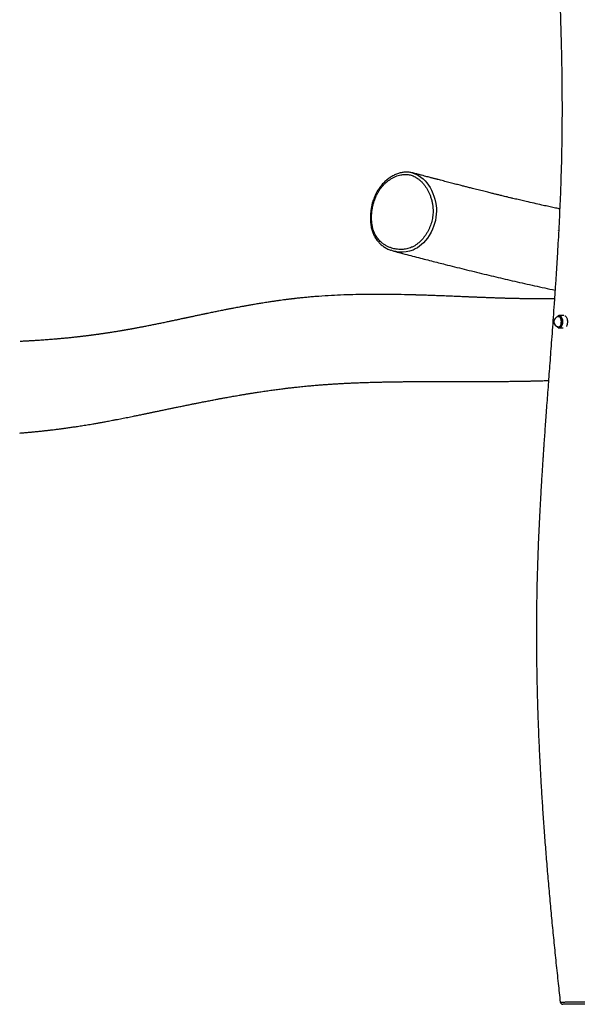
# Model space of a CAD drawing. Units: millimetres. Extents: x 1.2 to 59, y 0.8 to 40.2.
# Drawn here: x 19.6 to 20.9, y 29.6 to 31.9 of the extents above; entities that cross this region are included whole.
import ezdxf

# ---------------------------------------------------------------- set-up
doc = ezdxf.new("R2010")
doc.units = ezdxf.units.MM

msp = doc.modelspace()

# ---------------------------------------------------------------- linework, layer by layer
at = {"color": 7, "linetype": 'Continuous', "lineweight": 25}
for p, q in [((20.49663, 31.51856), (20.4971, 31.51846)), ((20.84077, 31.38335), (20.84108, 31.38378)), ((20.8394, 31.17979), (20.83979, 31.17991)), ((20.84239, 31.18206), (20.8425, 31.18206)), ((20.8534, 31.18206), (20.8425, 31.18206)), ((20.8425, 31.15296), (20.85181, 31.15296))]:
    msp.add_line(p, q, dxfattribs=at)
at = {"color": 8, "linetype": 'Continuous', "lineweight": 25}
for p, q in [((20.4597, 31.33242), (20.45908, 31.33255)), ((20.84056, 31.18001), (20.83959, 31.17988))]:
    msp.add_line(p, q, dxfattribs=at)
at = {"color": 8, "linetype": 'Continuous', "lineweight": 25, "flags": 128}
for points in [[(20.4971, 31.51846), (20.49822, 31.51822), (20.50439, 31.51592), (20.51035, 31.51282), (20.51624, 31.50884), (20.52135, 31.50457), (20.52594, 31.49999), (20.53023, 31.49497), (20.53409, 31.48972), (20.53765, 31.48412), (20.54094, 31.47807), (20.54447, 31.47031), (20.54701, 31.46346), (20.54914, 31.45634), (20.55132, 31.44607), (20.55254, 31.43537), (20.55275, 31.42852), (20.55247, 31.42122), (20.55165, 31.41387), (20.55022, 31.40615), (20.54848, 31.3994), (20.54622, 31.3925), (20.54352, 31.38576), (20.54029, 31.37896), (20.53576, 31.37104), (20.53148, 31.36471), (20.52711, 31.35914), (20.52239, 31.35394), (20.51784, 31.34958), (20.51308, 31.34567), (20.50808, 31.34216), (20.50297, 31.33919), (20.49766, 31.3367), (20.48904, 31.33377), (20.48166, 31.33225), (20.47417, 31.33155), (20.46692, 31.33163), (20.4597, 31.33242), (20.4597, 31.33242)], [(20.83871, 31.17961), (20.83976, 31.18009), (20.84093, 31.18028)], [(20.84093, 31.18028), (20.84211, 31.18009), (20.84325, 31.17955), (20.84432, 31.17866), (20.8453, 31.17744), (20.84615, 31.17595), (20.84686, 31.17421), (20.84739, 31.17227), (20.84773, 31.1702), (20.84788, 31.16806), (20.84783, 31.16589), (20.84758, 31.16378), (20.84714, 31.16177), (20.84652, 31.15992), (20.84575, 31.1583), (20.84483, 31.15694), (20.8438, 31.15588), (20.84268, 31.15516), (20.84152, 31.1548), (20.84034, 31.1548), (20.83921, 31.15515)], [(20.84199, 31.15325), (20.8432, 31.15343), (20.84439, 31.15395), (20.84552, 31.1548), (20.84656, 31.15597), (20.84749, 31.15743), (20.84828, 31.15913), (20.84892, 31.16104), (20.84938, 31.16311), (20.84967, 31.16528), (20.84976, 31.16751), (20.84967, 31.16975), (20.84938, 31.17192), (20.84892, 31.17399), (20.84828, 31.1759), (20.84749, 31.1776), (20.84656, 31.17905), (20.84552, 31.18022), (20.84439, 31.18108), (20.8432, 31.1816), (20.84199, 31.18178), (20.84077, 31.1816), (20.83968, 31.18113)], [(20.8408, 31.15503), (20.84114, 31.15506), (20.84228, 31.15542), (20.84337, 31.15613), (20.84438, 31.15716), (20.84527, 31.15849), (20.84604, 31.16008), (20.84664, 31.16189), (20.84707, 31.16385), (20.84732, 31.16593), (20.84737, 31.16804), (20.84722, 31.17015), (20.84688, 31.17217), (20.84636, 31.17407), (20.84567, 31.17577), (20.84484, 31.17724), (20.84388, 31.17842), (20.84283, 31.1793), (20.84171, 31.17983), (20.84056, 31.18001)], [(20.8425, 31.18206), (20.84374, 31.18188), (20.84495, 31.18135), (20.8461, 31.18048), (20.84716, 31.17929), (20.84811, 31.1778), (20.84892, 31.17607), (20.84957, 31.17412), (20.85004, 31.17201), (20.85034, 31.16979), (20.85043, 31.16751), (20.85034, 31.16524), (20.85004, 31.16302), (20.84957, 31.16091), (20.84892, 31.15896), (20.84811, 31.15723), (20.84716, 31.15574), (20.8461, 31.15455), (20.84495, 31.15368), (20.84374, 31.15314), (20.8425, 31.15296), (20.8425, 31.15296)], [(20.83963, 31.15392), (20.84077, 31.15343), (20.84199, 31.15325)]]:
    msp.add_lwpolyline(points, dxfattribs=at)
at = {"color": 7, "linetype": 'Continuous', "lineweight": 25, "flags": 128}
for points in [[(20.85575, 31.18167), (20.85638, 31.18135), (20.85753, 31.18048), (20.85859, 31.17929), (20.85953, 31.1778), (20.86034, 31.17607), (20.86099, 31.17412), (20.86147, 31.17201), (20.86176, 31.16979), (20.86186, 31.16751), (20.86176, 31.16524), (20.86147, 31.16302), (20.86099, 31.16091), (20.86034, 31.15896), (20.85953, 31.15723), (20.85922, 31.15667)], [(20.83921, 31.15515), (20.83918, 31.15516), (20.83874, 31.1554)], [(20.83959, 31.15515), (20.83998, 31.15506), (20.8408, 31.15503)]]:
    msp.add_lwpolyline(points, dxfattribs=at)
at = {"color": 7, "linetype": 'Continuous', "lineweight": 25}
for centre, radius, start, end in [((20.84285, 31.16751), 0.01279, 104.76162, 180), ((20.84335, 31.17488), 0.00725, 120.446, 144.30332), ((20.84285, 31.16751), 0.01279, 180, 255.23838), ((20.84337, 31.16016), 0.00728, 215.73384, 239.02437), ((20.85074, 29.56351), 0.006, 186.46035, 269.92073)]:
    msp.add_arc(centre, radius, start, end, dxfattribs=at)
for points, knots in [([(20.81037, 34.2115), (20.81027, 34.20917), (20.80998, 34.2025), (20.80953, 34.19184), (20.80902, 34.17988), (20.80857, 34.16898), (20.80817, 34.15914), (20.80782, 34.15066), (20.80753, 34.14347), (20.8073, 34.13745), (20.80709, 34.13213), (20.80689, 34.12719), (20.80672, 34.12262), (20.80656, 34.11849), (20.80643, 34.11507), (20.80632, 34.11226), (20.80622, 34.1096), (20.8061, 34.10636), (20.80594, 34.10208), (20.80573, 34.09663), (20.80549, 34.09017), (20.80522, 34.08264), (20.80491, 34.07401), (20.80457, 34.06429), (20.80419, 34.05351), (20.80379, 34.04167), (20.80336, 34.02879), (20.80291, 34.01484), (20.80246, 34.00053), (20.80201, 33.98594), (20.80158, 33.97119), (20.80114, 33.95597), (20.80072, 33.94063), (20.80032, 33.92547), (20.79993, 33.91051), (20.79957, 33.89577), (20.79911, 33.8761), (20.79857, 33.85173), (20.798, 33.82292), (20.7975, 33.79544), (20.79708, 33.76927), (20.79672, 33.74438), (20.79642, 33.72035), (20.79619, 33.6999), (20.79603, 33.68286), (20.79591, 33.66906), (20.7958, 33.65562), (20.79571, 33.64275), (20.79564, 33.63064), (20.79558, 33.61947), (20.79554, 33.60928), (20.7955, 33.60006), (20.79548, 33.59181), (20.79546, 33.58521), (20.79545, 33.58009), (20.79544, 33.57623), (20.79543, 33.57228), (20.79542, 33.56764), (20.79542, 33.56175), (20.79541, 33.55517), (20.79541, 33.54807), (20.79541, 33.54063), (20.79541, 33.53236), (20.79542, 33.52325), (20.79544, 33.51333), (20.79546, 33.50287), (20.7955, 33.48939), (20.79555, 33.47344), (20.79563, 33.4553), (20.79572, 33.43764), (20.79582, 33.4205), (20.79592, 33.40392), (20.79603, 33.38832), (20.79614, 33.3737), (20.79624, 33.36007), (20.79634, 33.34742), (20.79644, 33.33566), (20.79653, 33.32458), (20.79663, 33.31396), (20.79675, 33.30059), (20.79689, 33.28478), (20.79703, 33.27037), (20.79713, 33.26041), (20.79718, 33.25456), (20.79723, 33.24917), (20.79728, 33.24491), (20.79731, 33.2418), (20.79733, 33.23955), (20.79735, 33.23712), (20.79738, 33.23409), (20.79742, 33.22993), (20.79748, 33.22457), (20.79755, 33.21791), (20.79762, 33.21009), (20.79772, 33.20113), (20.79782, 33.1913), (20.79792, 33.18106), (20.79803, 33.17082), (20.7982, 33.15478), (20.79844, 33.13332), (20.79874, 33.10684), (20.79904, 33.08173), (20.79933, 33.05797), (20.79966, 33.03309), (20.80002, 33.00693), (20.80044, 32.97931), (20.80086, 32.95252), (20.80131, 32.92655), (20.80177, 32.9014), (20.80226, 32.8757), (20.8028, 32.84955), (20.80338, 32.82306), (20.80398, 32.7977), (20.80453, 32.77499), (20.80506, 32.75478), (20.80554, 32.73689), (20.80603, 32.7193), (20.80656, 32.70161), (20.80718, 32.68153), (20.80792, 32.6589), (20.80881, 32.63362), (20.80983, 32.60627), (20.81101, 32.57677), (20.81237, 32.54505), (20.81386, 32.51226), (20.81549, 32.47842), (20.81726, 32.44352), (20.81911, 32.40827), (20.82103, 32.37271), (20.823, 32.33689), (20.82505, 32.30012), (20.82717, 32.26241), (20.82913, 32.22741), (20.83091, 32.19539), (20.83247, 32.16688), (20.83398, 32.13876), (20.83543, 32.11131), (20.83693, 32.08187), (20.83848, 32.0506), (20.84003, 32.01767), (20.84147, 31.98518), (20.8428, 31.95316), (20.84401, 31.92169), (20.84506, 31.89154), (20.84597, 31.86269), (20.84666, 31.83762), (20.8472, 31.81609), (20.8476, 31.7979), (20.84794, 31.78038), (20.84822, 31.76354), (20.84846, 31.74719), (20.84865, 31.73085), (20.8488, 31.71344), (20.84892, 31.69459), (20.84897, 31.67423), (20.84895, 31.65291), (20.84883, 31.63064), (20.84861, 31.60691), (20.84825, 31.58168), (20.84772, 31.55492), (20.84702, 31.52708), (20.84612, 31.49816), (20.84503, 31.46817), (20.84376, 31.43772), (20.84233, 31.40686), (20.84073, 31.37562), (20.83895, 31.34343), (20.83699, 31.31028), (20.83487, 31.27651), (20.83265, 31.24284), (20.83039, 31.20997), (20.82815, 31.17824), (20.82594, 31.14767), (20.82378, 31.1184), (20.82171, 31.09044), (20.81971, 31.06377), (20.8178, 31.0382), (20.81593, 31.01314), (20.81411, 30.98864), (20.81235, 30.96476), (20.8107, 30.94218), (20.80917, 30.92089), (20.80775, 30.9009), (20.80658, 30.88404), (20.80563, 30.87009), (20.80486, 30.85881), (20.80415, 30.84811), (20.80346, 30.83762), (20.80275, 30.82673), (20.80199, 30.81482), (20.80116, 30.80166), (20.80028, 30.78724), (20.79934, 30.77156), (20.79836, 30.75462), (20.79735, 30.73641), (20.79631, 30.71695), (20.79526, 30.69623), (20.79425, 30.67491), (20.79329, 30.65306), (20.79239, 30.63075), (20.79153, 30.60738), (20.79075, 30.58294), (20.79005, 30.55745), (20.78945, 30.53004), (20.78898, 30.50066), (20.78866, 30.46922), (20.78853, 30.43652), (20.78862, 30.40256), (20.78893, 30.36734), (20.78948, 30.33086), (20.79028, 30.29421), (20.79131, 30.25747), (20.79256, 30.2207), (20.79406, 30.18287), (20.79585, 30.14399), (20.79791, 30.10404), (20.80027, 30.06303), (20.80293, 30.02096), (20.8059, 29.97783), (20.80918, 29.93364), (20.81279, 29.88839), (20.81672, 29.84208), (20.82089, 29.79565), (20.82529, 29.74913), (20.82989, 29.70255), (20.83478, 29.65504), (20.83975, 29.60836), (20.84316, 29.57753), (20.84479, 29.56284)], [0, 0, 0, 0, 0.0015021, 0.0043025, 0.0068744, 0.0092181, 0.0113334, 0.0132204, 0.0146844, 0.0159737, 0.017102, 0.0181144, 0.0191577, 0.0200465, 0.0207807, 0.0213605, 0.0218578, 0.0224959, 0.0234494, 0.0246207, 0.0260098, 0.0276167, 0.0294809, 0.0315716, 0.033889, 0.0364329, 0.0392033, 0.0422002, 0.0454233, 0.0484292, 0.0516083, 0.0549325, 0.0582374, 0.0614963, 0.0647092, 0.0678762, 0.0709973, 0.0773879, 0.0835773, 0.0895656, 0.0950944, 0.1004403, 0.1056034, 0.1105839, 0.1136209, 0.1165859, 0.1194786, 0.1222793, 0.1248861, 0.1272846, 0.1294748, 0.1314567, 0.1332303, 0.1347954, 0.1357074, 0.1365299, 0.1372856, 0.1382538, 0.1395182, 0.1410788, 0.1424969, 0.1440941, 0.1458704, 0.1478258, 0.1499604, 0.1522627, 0.1545657, 0.1586459, 0.1625424, 0.166255, 0.1700288, 0.1735916, 0.1769433, 0.1800839, 0.1830133, 0.1857315, 0.1882384, 0.1905939, 0.1928766, 0.1950869, 0.1992176, 0.2030688, 0.2043737, 0.205643, 0.2068396, 0.2078501, 0.2083861, 0.2088455, 0.2093037, 0.209952, 0.2108, 0.2119822, 0.213413, 0.2150926, 0.2170208, 0.2191936, 0.2214285, 0.2236275, 0.2257907, 0.2317739, 0.2374646, 0.2428627, 0.2479681, 0.2527808, 0.2589032, 0.2648355, 0.2705928, 0.2761751, 0.2815824, 0.2868147, 0.2927567, 0.2984557, 0.3039118, 0.3091251, 0.3131211, 0.316962, 0.3206876, 0.3244901, 0.3283947, 0.3336623, 0.3391048, 0.3447225, 0.3513187, 0.3581415, 0.3651912, 0.3724685, 0.379974, 0.3877083, 0.3952105, 0.4029169, 0.4108277, 0.418943, 0.427263, 0.4334307, 0.4396255, 0.4456822, 0.4515956, 0.4573657, 0.4647046, 0.4717969, 0.4786423, 0.4857025, 0.4924788, 0.498971, 0.5051793, 0.5111035, 0.5151612, 0.519074, 0.5228421, 0.5264655, 0.5299441, 0.5333906, 0.5370034, 0.5411742, 0.5455507, 0.550133, 0.5549209, 0.5599144, 0.5654352, 0.5711873, 0.5771709, 0.5833861, 0.5898332, 0.5965126, 0.6030232, 0.6097408, 0.6166655, 0.6237976, 0.6311371, 0.6384607, 0.6455382, 0.6523694, 0.658954, 0.6652918, 0.671276, 0.6770218, 0.682529, 0.6877976, 0.6932188, 0.6983615, 0.7032255, 0.7078108, 0.7121174, 0.7161453, 0.7187009, 0.7211301, 0.7234329, 0.7256117, 0.727903, 0.7304653, 0.7332985, 0.7364025, 0.7397771, 0.7434225, 0.7473383, 0.7515246, 0.7559813, 0.7607082, 0.7652784, 0.7700756, 0.7750996, 0.7803504, 0.785828, 0.7915324, 0.7980142, 0.8047663, 0.8117889, 0.8190824, 0.8266469, 0.834483, 0.842591, 0.8502626, 0.8581634, 0.8662939, 0.8746543, 0.8832451, 0.8920666, 0.9011194, 0.9104036, 0.9199198, 0.9296681, 0.939649, 0.9498626, 0.9597059, 0.9697565, 0.9800142, 0.9904793, 1, 1, 1, 1]), ([(20.49712, 31.51848), (20.49698, 31.51852), (20.49553, 31.51896), (20.49268, 31.51953), (20.48859, 31.52015), (20.48442, 31.52043), (20.48021, 31.52041), (20.47597, 31.52008), (20.47169, 31.51944), (20.46733, 31.5185), (20.46289, 31.51723), (20.45846, 31.51565), (20.45407, 31.51377), (20.44972, 31.51158), (20.44545, 31.50909), (20.44126, 31.50632), (20.43717, 31.50326), (20.43321, 31.49993), (20.42939, 31.49634), (20.42574, 31.49251), (20.42226, 31.48846), (20.419, 31.48423), (20.41597, 31.47983), (20.41316, 31.47527), (20.41056, 31.47053), (20.40816, 31.4656), (20.40596, 31.46048), (20.40398, 31.4552), (20.40223, 31.44976), (20.40071, 31.44418), (20.39943, 31.43848), (20.39839, 31.43269), (20.39762, 31.42681), (20.3971, 31.42089), (20.39685, 31.41497), (20.39688, 31.40914), (20.39719, 31.40345), (20.39777, 31.39793), (20.39861, 31.39259), (20.39972, 31.38743), (20.40102, 31.38265), (20.40253, 31.37815), (20.40425, 31.37391), (20.40625, 31.36973), (20.40848, 31.36573), (20.41095, 31.36192), (20.41362, 31.35832), (20.41649, 31.35498), (20.41953, 31.3519), (20.42278, 31.34898), (20.42628, 31.34622), (20.43005, 31.34362), (20.43403, 31.34123), (20.43822, 31.33907), (20.44205, 31.33735), (20.44451, 31.33647), (20.44547, 31.33612)], [0, 0, 0, 0, 0.00180184, 0.01865862, 0.03566592, 0.05281423, 0.07008689, 0.08746098, 0.10474113, 0.12306368, 0.14168724, 0.16048781, 0.1794692, 0.19862708, 0.21795036, 0.23742189, 0.25701936, 0.27671646, 0.29648421, 0.31629237, 0.33610618, 0.35590032, 0.37528099, 0.39462067, 0.41413092, 0.43382783, 0.4537232, 0.47382284, 0.49412635, 0.51462698, 0.53531169, 0.55616145, 0.57715173, 0.5982533, 0.61946144, 0.64027048, 0.66063077, 0.68057753, 0.70012042, 0.71928193, 0.73813251, 0.75455024, 0.77188483, 0.78928081, 0.80670352, 0.82410277, 0.84144085, 0.8586832, 0.87566103, 0.89265472, 0.91086002, 0.92937853, 0.94826696, 0.96756283, 0.98729422, 1, 1, 1, 1]), ([(20.84355, 31.43365), (20.84222, 31.43392), (20.8368, 31.43506), (20.82713, 31.43713), (20.81437, 31.4399), (20.79967, 31.44314), (20.78288, 31.44691), (20.76842, 31.45022), (20.75795, 31.45264), (20.75173, 31.4541), (20.74546, 31.45557), (20.73931, 31.45702), (20.73281, 31.45856), (20.72618, 31.46014), (20.71954, 31.46173), (20.7136, 31.46316), (20.70837, 31.46443), (20.70386, 31.46552), (20.70021, 31.46641), (20.69706, 31.46718), (20.69398, 31.46794), (20.6904, 31.46881), (20.68629, 31.46982), (20.68164, 31.47097), (20.67645, 31.47225), (20.67073, 31.47368), (20.66446, 31.47524), (20.6578, 31.4769), (20.65102, 31.47861), (20.64438, 31.48028), (20.63687, 31.48218), (20.62861, 31.48428), (20.61973, 31.48654), (20.61207, 31.4885), (20.60554, 31.49018), (20.59987, 31.49164), (20.59418, 31.49311), (20.58827, 31.49464), (20.58213, 31.49623), (20.57576, 31.49788), (20.56927, 31.49957), (20.56294, 31.50122), (20.55794, 31.50253), (20.55432, 31.50347), (20.5519, 31.50411), (20.54967, 31.50469), (20.5476, 31.50523), (20.54539, 31.50581), (20.54275, 31.50651), (20.53939, 31.50739), (20.53522, 31.50848), (20.53021, 31.5098), (20.52432, 31.51135), (20.51762, 31.51312), (20.5101, 31.5151), (20.50303, 31.51697), (20.49845, 31.51819), (20.49665, 31.51866)], [0, 0, 0, 0, 0.011879, 0.0483845, 0.0861727, 0.1252445, 0.1787862, 0.2345681, 0.2525627, 0.2707788, 0.2892167, 0.3074883, 0.3246639, 0.3460459, 0.3653563, 0.3825944, 0.3977598, 0.4108519, 0.4218705, 0.4294635, 0.4382802, 0.4486372, 0.4605348, 0.4739732, 0.4889528, 0.5054741, 0.5235374, 0.5431366, 0.5629614, 0.5820285, 0.6003376, 0.6275774, 0.6529442, 0.6764372, 0.6931151, 0.7088085, 0.7248517, 0.7416401, 0.759174, 0.7771207, 0.795787, 0.8143522, 0.8307941, 0.8381835, 0.8450185, 0.851299, 0.857025, 0.8625989, 0.8699775, 0.8794209, 0.8909294, 0.9052015, 0.9217414, 0.9405496, 0.9616272, 0.9849752, 1, 1, 1, 1]), ([(20.45759, 31.3389), (20.45985, 31.33861), (20.46439, 31.33801), (20.47089, 31.33796), (20.47703, 31.33844), (20.48277, 31.33943), (20.48849, 31.34096), (20.49426, 31.34311), (20.50004, 31.34596), (20.50574, 31.34957), (20.51123, 31.35386), (20.51639, 31.3587), (20.52117, 31.364), (20.52556, 31.36968), (20.52962, 31.37579), (20.53314, 31.38205), (20.53617, 31.38836), (20.53871, 31.39464), (20.54086, 31.40115), (20.54258, 31.40779), (20.54384, 31.41453), (20.54463, 31.42133), (20.54491, 31.42821), (20.54467, 31.43562), (20.54379, 31.44352), (20.54217, 31.45187), (20.53989, 31.46007), (20.53714, 31.46755), (20.5341, 31.47426), (20.53089, 31.48025), (20.5273, 31.48598), (20.52338, 31.49131), (20.51917, 31.49621), (20.51466, 31.50066), (20.5098, 31.50467), (20.50496, 31.50792), (20.50023, 31.51045), (20.4957, 31.51235), (20.49098, 31.51378), (20.48636, 31.51463), (20.48191, 31.51503), (20.47766, 31.51505), (20.47339, 31.51472), (20.4684, 31.51395), (20.4627, 31.51253), (20.45637, 31.51025), (20.45011, 31.5073), (20.44408, 31.50375), (20.43831, 31.49966), (20.43284, 31.49506), (20.42761, 31.48989), (20.42258, 31.48402), (20.41784, 31.47744), (20.41348, 31.47009), (20.40966, 31.4622), (20.40656, 31.45426), (20.40412, 31.44645), (20.40225, 31.43883), (20.40085, 31.43103), (20.39995, 31.42322), (20.39956, 31.41547), (20.39967, 31.40781), (20.40031, 31.40014), (20.40143, 31.39322), (20.40289, 31.38707), (20.40455, 31.38171), (20.40659, 31.37651), (20.40902, 31.37158), (20.41182, 31.36697), (20.41496, 31.36271), (20.41843, 31.35878), (20.42271, 31.35468), (20.42791, 31.35061), (20.43412, 31.34675), (20.44074, 31.34356), (20.44696, 31.34133), (20.4526, 31.3398), (20.45592, 31.3392), (20.45759, 31.3389)], [0, 0, 0, 0, 0.0148801, 0.029859, 0.0422208, 0.0546532, 0.0671657, 0.0797687, 0.0932187, 0.1068017, 0.1205826, 0.1346198, 0.1481212, 0.1617166, 0.1754502, 0.1893714, 0.2017093, 0.2141144, 0.226591, 0.2391451, 0.2514933, 0.2639286, 0.276459, 0.2890842, 0.3047104, 0.3204784, 0.3366561, 0.3529605, 0.3662172, 0.3795375, 0.3929904, 0.4065133, 0.4194994, 0.4325596, 0.4457907, 0.4591234, 0.469671, 0.480287, 0.490982, 0.5017629, 0.5109137, 0.5201108, 0.5293516, 0.5386332, 0.5525069, 0.5666112, 0.5808262, 0.5952649, 0.6091835, 0.6231962, 0.6375104, 0.6519322, 0.6675671, 0.6833558, 0.6996015, 0.7159899, 0.7301011, 0.7442928, 0.7587315, 0.7732541, 0.7871168, 0.8011538, 0.8152833, 0.8296143, 0.8402193, 0.8508832, 0.8616147, 0.8724249, 0.8829978, 0.8936536, 0.904386, 0.9151866, 0.9305237, 0.94601, 0.9619161, 0.9779471, 0.9889552, 1, 1, 1, 1]), ([(20.84068, 31.38272), (20.84072, 31.38287), (20.84082, 31.38323), (20.84101, 31.38343), (20.84111, 31.38354)], [0, 0, 0, 0, 0.42252582, 1, 1, 1, 1]), ([(20.45908, 31.33255), (20.45754, 31.33282), (20.45425, 31.33342), (20.44976, 31.3346), (20.44687, 31.33565), (20.44566, 31.33609)], [0, 0, 0, 0, 0.3379991, 0.722825, 1, 1, 1, 1]), ([(20.45223, 31.33399), (20.4576, 31.33259), (20.46934, 31.32951), (20.48722, 31.32486), (20.50568, 31.32007), (20.52351, 31.31548), (20.54073, 31.31107), (20.55733, 31.30684), (20.57555, 31.30222), (20.59578, 31.29714), (20.61843, 31.2915), (20.64166, 31.28579), (20.66459, 31.28022), (20.68716, 31.27481), (20.70934, 31.26956), (20.73195, 31.2643), (20.75498, 31.25903), (20.77842, 31.25377), (20.80226, 31.24854), (20.82037, 31.24462), (20.83049, 31.24251), (20.83258, 31.24208)], [0, 0, 0, 0, 0.0413333, 0.0904223, 0.1380022, 0.1840732, 0.228636, 0.271691, 0.3132652, 0.370705, 0.4298575, 0.4907209, 0.553293, 0.6106034, 0.6692732, 0.7293011, 0.7906859, 0.8534268, 0.9175228, 0.9829463, 1, 1, 1, 1]), ([(20.83119, 31.22185), (20.83119, 31.22185), (20.82932, 31.22181), (20.82557, 31.22175), (20.82053, 31.22167), (20.81605, 31.22162), (20.81212, 31.22158), (20.80824, 31.22155), (20.80454, 31.22152), (20.80116, 31.22151), (20.79812, 31.2215), (20.79522, 31.2215), (20.79192, 31.2215), (20.78798, 31.22151), (20.78343, 31.22153), (20.77879, 31.22156), (20.77433, 31.2216), (20.7702, 31.22164), (20.76635, 31.22168), (20.76251, 31.22173), (20.75859, 31.22179), (20.75442, 31.22186), (20.75001, 31.22194), (20.74525, 31.22203), (20.74028, 31.22213), (20.73544, 31.22224), (20.73109, 31.22235), (20.72742, 31.22244), (20.72442, 31.22252), (20.72198, 31.22258), (20.71971, 31.22265), (20.71722, 31.22272), (20.71425, 31.2228), (20.71077, 31.22291), (20.7067, 31.22303), (20.70211, 31.22318), (20.69712, 31.22334), (20.69197, 31.22351), (20.68674, 31.22369), (20.68151, 31.22388), (20.67627, 31.22407), (20.67102, 31.22426), (20.6657, 31.22447), (20.66032, 31.22467), (20.65502, 31.22488), (20.65012, 31.22508), (20.64581, 31.22525), (20.64215, 31.2254), (20.63902, 31.22552), (20.63643, 31.22563), (20.63409, 31.22573), (20.63159, 31.22583), (20.62851, 31.22596), (20.62475, 31.22611), (20.62032, 31.22629), (20.61527, 31.2265), (20.60988, 31.22673), (20.60441, 31.22695), (20.59809, 31.22722), (20.59098, 31.22751), (20.58318, 31.22783), (20.5757, 31.22813), (20.56828, 31.22842), (20.56158, 31.22868), (20.55547, 31.22892), (20.55003, 31.22912), (20.54438, 31.22933), (20.53854, 31.22954), (20.53258, 31.22975), (20.52708, 31.22993), (20.5223, 31.23009), (20.51844, 31.23021), (20.51521, 31.23032), (20.51261, 31.2304), (20.5106, 31.23046), (20.50889, 31.23051), (20.50717, 31.23056), (20.50517, 31.23062), (20.50244, 31.2307), (20.49889, 31.2308), (20.4944, 31.23092), (20.48928, 31.23105), (20.48351, 31.23119), (20.46956, 31.23151), (20.44755, 31.23191), (20.41845, 31.23213), (20.39003, 31.23203), (20.36217, 31.23158), (20.33382, 31.23074), (20.3048, 31.22941), (20.28315, 31.22803), (20.26912, 31.22697), (20.26291, 31.22647), (20.25667, 31.22595), (20.25044, 31.22539), (20.24438, 31.22483), (20.23836, 31.22424), (20.23258, 31.22365), (20.22711, 31.22307), (20.22232, 31.22255), (20.21856, 31.22212), (20.2157, 31.2218), (20.21363, 31.22155), (20.21185, 31.22134), (20.21037, 31.22117), (20.20913, 31.22102), (20.20786, 31.22086), (20.20629, 31.22067), (20.20422, 31.22042), (20.20162, 31.2201), (20.19859, 31.21971), (20.19417, 31.21914), (20.18833, 31.21837), (20.18096, 31.21737), (20.173, 31.21625), (20.16444, 31.215), (20.15449, 31.21349), (20.14357, 31.21178), (20.13211, 31.20991), (20.12166, 31.20814), (20.11218, 31.20649), (20.1036, 31.20497), (20.09561, 31.20352), (20.08828, 31.20217), (20.0817, 31.20094), (20.07645, 31.19994), (20.07233, 31.19915), (20.06913, 31.19853), (20.06601, 31.19793), (20.06273, 31.19729), (20.05906, 31.19657), (20.0549, 31.19575), (20.05024, 31.19483), (20.04508, 31.1938), (20.03989, 31.19275), (20.03475, 31.19171), (20.02972, 31.19068), (20.02443, 31.1896), (20.0189, 31.18845), (20.0143, 31.1875), (20.01085, 31.18678), (20.00878, 31.18635), (20.00714, 31.18601), (20.00577, 31.18572), (20.00442, 31.18543), (20.00284, 31.1851), (20.00096, 31.18471), (19.99822, 31.18413), (19.99458, 31.18336), (19.99024, 31.18245), (19.98596, 31.18154), (19.98196, 31.18069), (19.97825, 31.1799), (19.97483, 31.17917), (19.9717, 31.17851), (19.96907, 31.17794), (19.96691, 31.17748), (19.96519, 31.17712), (19.9637, 31.1768), (19.96228, 31.1765), (19.96067, 31.17615), (19.95864, 31.17572), (19.9561, 31.17518), (19.95269, 31.17445), (19.94882, 31.17362), (19.94483, 31.17278), (19.94124, 31.17201), (19.93768, 31.17125), (19.93398, 31.17047), (19.93034, 31.1697), (19.92696, 31.16898), (19.92367, 31.16829), (19.91788, 31.16707), (19.90977, 31.16537), (19.89972, 31.16329), (19.89018, 31.16134), (19.88089, 31.15947), (19.87149, 31.1576), (19.86402, 31.15614), (19.85848, 31.15507), (19.85488, 31.15438), (19.85108, 31.15366), (19.84713, 31.15292), (19.84331, 31.15221), (19.84019, 31.15163), (19.8377, 31.15118), (19.83553, 31.15078), (19.83305, 31.15033), (19.83034, 31.14984), (19.82762, 31.14936), (19.82515, 31.14892), (19.82289, 31.14852), (19.8206, 31.14812), (19.81832, 31.14772), (19.81611, 31.14734), (19.8142, 31.14701), (19.81232, 31.14669), (19.81023, 31.14633), (19.80759, 31.14589), (19.8044, 31.14535), (19.80069, 31.14474), (19.79667, 31.14408), (19.79256, 31.14342), (19.78859, 31.14279), (19.78486, 31.1422), (19.78132, 31.14166), (19.77777, 31.14111), (19.77417, 31.14057), (19.7706, 31.14004), (19.76725, 31.13954), (19.76414, 31.13909), (19.76122, 31.13867), (19.75827, 31.13825), (19.75521, 31.13782), (19.75191, 31.13736), (19.74836, 31.13688), (19.74472, 31.13638), (19.74139, 31.13594), (19.73869, 31.13559), (19.73645, 31.1353), (19.73415, 31.135), (19.73138, 31.13465), (19.72814, 31.13424), (19.72465, 31.13381), (19.72108, 31.13338), (19.71793, 31.133), (19.71518, 31.13267), (19.71289, 31.13241), (19.71083, 31.13217), (19.70912, 31.13197), (19.70783, 31.13183), (19.70682, 31.13171), (19.70544, 31.13156), (19.70335, 31.13133), (19.70032, 31.13099), (19.69663, 31.1306), (19.69239, 31.13015), (19.68776, 31.12967), (19.68315, 31.12921), (19.6786, 31.12876), (19.67415, 31.12834), (19.66963, 31.12791), (19.66522, 31.12751), (19.66109, 31.12714), (19.65735, 31.12682), (19.65281, 31.12643), (19.6472, 31.12596), (19.64026, 31.12541), (19.63331, 31.12488), (19.62647, 31.12437), (19.61987, 31.1239), (19.61319, 31.12345), (19.60713, 31.12305), (19.60189, 31.12272), (19.5977, 31.12247), (19.5941, 31.12225), (19.59085, 31.12206), (19.5876, 31.12188), (19.58399, 31.12168), (19.57988, 31.12145), (19.57558, 31.12123), (19.57265, 31.12108), (19.57125, 31.12101)], [0, 0, 0, 0, 0.0000212, 0.0047029, 0.0094149, 0.0126719, 0.0159433, 0.019229, 0.0223585, 0.0251689, 0.0276602, 0.0299356, 0.0324, 0.0358692, 0.0397112, 0.0436723, 0.0473486, 0.0507348, 0.0538308, 0.0568141, 0.0601338, 0.0634203, 0.066996, 0.0708608, 0.0750149, 0.0790609, 0.0825686, 0.0855376, 0.0879245, 0.089794, 0.0914221, 0.0933724, 0.095779, 0.0985575, 0.101708, 0.1054964, 0.1095233, 0.1136025, 0.117734, 0.121918, 0.1259927, 0.1301159, 0.1342876, 0.1385078, 0.1427631, 0.1466998, 0.1499754, 0.1528276, 0.1552564, 0.1572618, 0.1588458, 0.1606997, 0.1630741, 0.165969, 0.1693843, 0.1733202, 0.1776119, 0.1818067, 0.1858784, 0.1921371, 0.1980806, 0.203709, 0.2091761, 0.2149467, 0.2189067, 0.2230103, 0.2272576, 0.2316485, 0.2361831, 0.240671, 0.2440289, 0.2469147, 0.2493287, 0.2512707, 0.2527407, 0.2538343, 0.2550933, 0.256583, 0.2583032, 0.2611607, 0.2644887, 0.2682873, 0.2725564, 0.2772907, 0.2992282, 0.3212434, 0.3413239, 0.3614987, 0.3820792, 0.4031457, 0.4246989, 0.4291849, 0.4336915, 0.4382187, 0.4427666, 0.4472581, 0.4514222, 0.4558793, 0.4598489, 0.463331, 0.4663257, 0.4680513, 0.4695603, 0.4708525, 0.4719281, 0.472787, 0.47358, 0.4747001, 0.4762131, 0.478119, 0.4804027, 0.4828724, 0.4878351, 0.4932462, 0.4991058, 0.5054139, 0.5121708, 0.5211264, 0.5296192, 0.5376482, 0.544425, 0.5508319, 0.5568686, 0.5624157, 0.5673679, 0.571725, 0.5743191, 0.576729, 0.5790146, 0.5814224, 0.5842435, 0.5874172, 0.5909901, 0.5949618, 0.5992843, 0.6029727, 0.6068658, 0.6109637, 0.6152664, 0.6197501, 0.6217072, 0.6233232, 0.6245981, 0.625545, 0.626552, 0.6277996, 0.6292879, 0.6310169, 0.6343282, 0.6379574, 0.6413729, 0.6445662, 0.6475371, 0.6502858, 0.6528121, 0.6550842, 0.6566591, 0.6580487, 0.6592531, 0.6602815, 0.6615248, 0.6631894, 0.6652754, 0.6677598, 0.6715671, 0.6748354, 0.6776028, 0.6804899, 0.6837154, 0.6868769, 0.6896391, 0.6922277, 0.6951911, 0.7043561, 0.7129391, 0.7211029, 0.7291601, 0.7373224, 0.7459103, 0.749075, 0.7521274, 0.7554824, 0.7592008, 0.762677, 0.7657398, 0.7676008, 0.7693948, 0.7715795, 0.7742786, 0.7766756, 0.7789124, 0.7809398, 0.7827578, 0.7851183, 0.7871027, 0.7887497, 0.7902914, 0.7921645, 0.7943792, 0.7974145, 0.8007676, 0.8043999, 0.8082703, 0.8118943, 0.815126, 0.8182754, 0.8214011, 0.8246471, 0.8279472, 0.8309916, 0.8336406, 0.8362478, 0.8387712, 0.8414805, 0.8444025, 0.8475476, 0.8509159, 0.8540998, 0.8564231, 0.8580859, 0.8600294, 0.8624618, 0.8653831, 0.8685331, 0.8716578, 0.8747572, 0.8768302, 0.8788918, 0.8807748, 0.8822752, 0.8833924, 0.8841538, 0.8849303, 0.886974, 0.8895934, 0.8927885, 0.8965467, 0.9005832, 0.9047796, 0.908504, 0.9123459, 0.9163055, 0.9202211, 0.9237763, 0.9269627, 0.9298594, 0.9353876, 0.9413026, 0.9475681, 0.9531072, 0.9587245, 0.9644202, 0.970145, 0.974224, 0.977794, 0.9808549, 0.9834108, 0.9860506, 0.9891032, 0.9925689, 0.9964475, 1, 1, 1, 1]), ([(20.84238, 31.18203), (20.84226, 31.18204), (20.84172, 31.18206), (20.84091, 31.18186), (20.84027, 31.18152), (20.84002, 31.18138)], [0, 0, 0, 0, 0.1494146, 0.6607975, 1, 1, 1, 1]), ([(20.83988, 31.15373), (20.84001, 31.15364), (20.84052, 31.15331), (20.8414, 31.15304), (20.84217, 31.15299), (20.8425, 31.15296)], [0, 0, 0, 0, 0.1492735, 0.6290177, 1, 1, 1, 1]), ([(19.56976, 30.90508), (19.57137, 30.90521), (19.57465, 30.90547), (19.57949, 30.90587), (19.58414, 30.90626), (19.58848, 30.90664), (19.59235, 30.90698), (19.59594, 30.90731), (19.59932, 30.90762), (19.60293, 30.90797), (19.60652, 30.90831), (19.61014, 30.90867), (19.61367, 30.90902), (19.61743, 30.90941), (19.62136, 30.90982), (19.62535, 30.91025), (19.6292, 30.91067), (19.63262, 30.91104), (19.63549, 30.91137), (19.63795, 30.91165), (19.64035, 30.91193), (19.64295, 30.91223), (19.64585, 30.91257), (19.64968, 30.91303), (19.65411, 30.91357), (19.65893, 30.91418), (19.66326, 30.91473), (19.66728, 30.91525), (19.67096, 30.91573), (19.67472, 30.91624), (19.67878, 30.91679), (19.68344, 30.91743), (19.68845, 30.91814), (19.69362, 30.91888), (19.69873, 30.91964), (19.70388, 30.92041), (19.70943, 30.92125), (19.71558, 30.92221), (19.72225, 30.92328), (19.72902, 30.92438), (19.73563, 30.92548), (19.74165, 30.9265), (19.74702, 30.92743), (19.75164, 30.92824), (19.75575, 30.92897), (19.75945, 30.92963), (19.76302, 30.93027), (19.76699, 30.93099), (19.77157, 30.93183), (19.77685, 30.93281), (19.78272, 30.9339), (19.78942, 30.93517), (19.79656, 30.93654), (19.80381, 30.93794), (19.81077, 30.9393), (19.81767, 30.94067), (19.82459, 30.94205), (19.83148, 30.94343), (19.83751, 30.94465), (19.84284, 30.94573), (19.8476, 30.9467), (19.85261, 30.94773), (19.85755, 30.94874), (19.86212, 30.94968), (19.86614, 30.95051), (19.86967, 30.95124), (19.87288, 30.95191), (19.87592, 30.95254), (19.87886, 30.95314), (19.88178, 30.95375), (19.88491, 30.9544), (19.88844, 30.95514), (19.89249, 30.95598), (19.8969, 30.9569), (19.90146, 30.95785), (19.90597, 30.95879), (19.91064, 30.95976), (19.91541, 30.96075), (19.92017, 30.96174), (19.92451, 30.96264), (19.92834, 30.96344), (19.93194, 30.96419), (19.93573, 30.96497), (19.94002, 30.96586), (19.94486, 30.96686), (19.95009, 30.96793), (19.95522, 30.96898), (19.96018, 30.97), (19.96489, 30.97096), (19.9695, 30.9719), (19.97375, 30.97276), (19.97743, 30.9735), (19.98063, 30.97415), (19.98366, 30.97475), (19.98687, 30.9754), (19.9905, 30.97612), (19.99453, 30.97692), (19.99902, 30.97781), (20.00388, 30.97877), (20.00909, 30.97979), (20.01444, 30.98083), (20.0199, 30.98188), (20.02527, 30.98291), (20.03027, 30.98386), (20.03471, 30.9847), (20.0386, 30.98543), (20.04214, 30.98609), (20.04559, 30.98673), (20.04943, 30.98744), (20.05389, 30.98826), (20.05898, 30.98919), (20.06439, 30.99016), (20.06998, 30.99116), (20.07565, 30.99216), (20.08139, 30.99316), (20.08677, 30.99408), (20.09166, 30.99492), (20.0959, 30.99563), (20.09976, 30.99628), (20.10319, 30.99685), (20.1062, 30.99734), (20.10892, 30.99779), (20.11177, 30.99825), (20.11506, 30.99878), (20.11894, 30.9994), (20.12329, 31.00009), (20.12811, 31.00084), (20.13336, 31.00165), (20.14138, 31.00286), (20.15195, 31.00442), (20.16284, 31.00596), (20.17151, 31.00715), (20.17798, 31.00801), (20.18426, 31.00883), (20.19013, 31.00958), (20.19508, 31.0102), (20.19912, 31.01069), (20.20233, 31.01108), (20.20513, 31.01141), (20.20764, 31.01171), (20.21061, 31.01205), (20.21439, 31.01249), (20.21924, 31.01303), (20.22481, 31.01364), (20.23109, 31.01431), (20.2381, 31.01503), (20.24653, 31.01586), (20.25606, 31.01676), (20.26638, 31.01766), (20.27642, 31.01848), (20.28614, 31.01922), (20.29554, 31.01989), (20.30461, 31.0205), (20.31363, 31.02107), (20.32255, 31.02159), (20.33152, 31.02208), (20.34052, 31.02254), (20.34981, 31.02297), (20.3604, 31.02344), (20.37236, 31.02391), (20.38577, 31.02438), (20.39985, 31.02481), (20.41262, 31.02514), (20.42368, 31.0254), (20.43262, 31.02558), (20.441, 31.02574), (20.4488, 31.02587), (20.45615, 31.02598), (20.46303, 31.02607), (20.4694, 31.02615), (20.47517, 31.02622), (20.48052, 31.02627), (20.48562, 31.02632), (20.49091, 31.02637), (20.4964, 31.02641), (20.50233, 31.02645), (20.50869, 31.02649), (20.51576, 31.02652), (20.52358, 31.02656), (20.53215, 31.02659), (20.54143, 31.02661), (20.55142, 31.02663), (20.56212, 31.02664), (20.57352, 31.02664), (20.58681, 31.02664), (20.60177, 31.02663), (20.61802, 31.02662), (20.63402, 31.02662), (20.64962, 31.02663), (20.66483, 31.02665), (20.67963, 31.02669), (20.69415, 31.02676), (20.70838, 31.02685), (20.72231, 31.02697), (20.73402, 31.02709), (20.7435, 31.02721), (20.7507, 31.02732), (20.75734, 31.02742), (20.76276, 31.02752), (20.76708, 31.0276), (20.77041, 31.02766), (20.77351, 31.02772), (20.77638, 31.02778), (20.77912, 31.02784), (20.78196, 31.02791), (20.78516, 31.02798), (20.78923, 31.02808), (20.79426, 31.02821), (20.80036, 31.02837), (20.80714, 31.02857), (20.81281, 31.02874), (20.81619, 31.02886), (20.8171, 31.02889)], [0, 0, 0, 0, 0.0039049, 0.0080107, 0.0117932, 0.0152263, 0.0185576, 0.0212237, 0.0239328, 0.0267631, 0.0300101, 0.0326512, 0.0355276, 0.0385987, 0.0417764, 0.0450577, 0.0482735, 0.0510981, 0.0533365, 0.0552392, 0.0570598, 0.0591137, 0.0614018, 0.0638449, 0.0680274, 0.0719487, 0.0755932, 0.0789089, 0.0818922, 0.0846339, 0.0879501, 0.091701, 0.0958543, 0.1000371, 0.1041427, 0.1081828, 0.1124382, 0.117506, 0.1229761, 0.1284904, 0.1338049, 0.1389195, 0.1430239, 0.1467859, 0.1501032, 0.1529756, 0.1557454, 0.1587526, 0.1626017, 0.1668402, 0.171585, 0.1768392, 0.1831443, 0.1889394, 0.1944972, 0.2001174, 0.205783, 0.2114005, 0.2169575, 0.2205462, 0.2244376, 0.2286318, 0.2328164, 0.2365701, 0.2398351, 0.2426822, 0.2452456, 0.2477162, 0.250138, 0.2524651, 0.254917, 0.2578161, 0.2611654, 0.2648851, 0.2686905, 0.2724001, 0.2760139, 0.2801911, 0.28418, 0.2877543, 0.2908876, 0.2936493, 0.2966413, 0.3002491, 0.3042779, 0.3086171, 0.3132013, 0.316975, 0.3209, 0.3248606, 0.3283859, 0.3314255, 0.3339796, 0.3363126, 0.3389227, 0.3419667, 0.3453276, 0.3489186, 0.3531104, 0.3574183, 0.3618422, 0.3663821, 0.3709566, 0.3751675, 0.3787558, 0.3819735, 0.3848207, 0.3875334, 0.3905336, 0.3943742, 0.3986107, 0.403172, 0.4078078, 0.4124961, 0.417237, 0.4220306, 0.4258164, 0.4293458, 0.4325258, 0.4353566, 0.4378381, 0.4399705, 0.4420842, 0.4449108, 0.4481256, 0.4517286, 0.4557198, 0.4600992, 0.4647432, 0.475583, 0.4862343, 0.4915844, 0.4968858, 0.5021268, 0.5069653, 0.5112427, 0.5142099, 0.5168308, 0.5191053, 0.5210366, 0.5229842, 0.5263685, 0.5303342, 0.5348812, 0.5400096, 0.5457194, 0.5520107, 0.5605502, 0.5689083, 0.5769853, 0.5847812, 0.5922961, 0.59953, 0.6064827, 0.6138059, 0.6207908, 0.6278127, 0.6351522, 0.6428092, 0.6528273, 0.6633421, 0.6743537, 0.6858624, 0.6932325, 0.7001999, 0.7067132, 0.7127725, 0.7183775, 0.7238256, 0.7287626, 0.7331882, 0.7372357, 0.7411884, 0.7450556, 0.7495035, 0.7539371, 0.758836, 0.7642598, 0.7703354, 0.7769577, 0.7841267, 0.7918423, 0.8001046, 0.8089136, 0.8182692, 0.8309301, 0.8436324, 0.8560441, 0.8681651, 0.8799952, 0.8915344, 0.9027825, 0.9140277, 0.924966, 0.9355974, 0.9416913, 0.9473974, 0.9526536, 0.95746, 0.9602845, 0.9629269, 0.9653872, 0.9676655, 0.9697618, 0.9719055, 0.9744368, 0.9773586, 0.9815858, 0.9864301, 0.9918913, 0.997804, 1, 1, 1, 1]), ([(21.00472, 29.55751), (21.00469, 29.55751), (21.00462, 29.55751), (21.00364, 29.55751), (21.00194, 29.55751), (20.99951, 29.55751), (20.99636, 29.55751), (20.99252, 29.55751), (20.98798, 29.55751), (20.9828, 29.55751), (20.97696, 29.55751), (20.97052, 29.55751), (20.96359, 29.55751), (20.95628, 29.55751), (20.94863, 29.55751), (20.94059, 29.55751), (20.93307, 29.55751), (20.92622, 29.55751), (20.92012, 29.55751), (20.91394, 29.55751), (20.90768, 29.55751), (20.90139, 29.55751), (20.89506, 29.55751), (20.8891, 29.55751), (20.88358, 29.55751), (20.87881, 29.55751), (20.87449, 29.55751), (20.87063, 29.55751), (20.86704, 29.55751), (20.8638, 29.55751), (20.8609, 29.55751), (20.85836, 29.55751), (20.85615, 29.55751), (20.85424, 29.55751), (20.85244, 29.55751), (20.8512, 29.55751), (20.85072, 29.55751), (20.85078, 29.55751), (20.85079, 29.55751)], [0, 0, 0, 0, 0.0256141, 0.0567582, 0.0881876, 0.1202554, 0.1525943, 0.1857546, 0.2191833, 0.253299, 0.2876863, 0.3229254, 0.3584573, 0.392955, 0.4277071, 0.4632328, 0.499017, 0.5242173, 0.5495212, 0.5750271, 0.6006681, 0.6266308, 0.6527925, 0.6798357, 0.7026671, 0.7257361, 0.7458347, 0.7662291, 0.7868165, 0.8076748, 0.827801, 0.8481357, 0.8686097, 0.8893066, 0.9131487, 0.9493546, 0.986, 1, 1, 1, 1])]:
    msp.add_open_spline(points, degree=3, knots=knots, dxfattribs=at)
at = {"color": 8, "linetype": 'Continuous', "lineweight": 25}
msp.add_open_spline([(20.84483, 29.56285), (20.84481, 29.56285), (20.84476, 29.56285), (20.84506, 29.56285), (20.84573, 29.56286), (20.8469, 29.56287), (20.84855, 29.56289), (20.85063, 29.56291), (20.85303, 29.56293), (20.85584, 29.56295), (20.85903, 29.56297), (20.8626, 29.563), (20.86654, 29.56303), (20.87087, 29.56307), (20.87536, 29.56311), (20.8799, 29.56315), (20.88439, 29.56318), (20.88906, 29.56322), (20.8944, 29.56325), (20.90156, 29.56329), (20.91058, 29.56334), (20.91955, 29.56337), (20.92725, 29.5634), (20.93441, 29.56343), (20.94223, 29.56347), (20.95066, 29.5635), (20.95888, 29.56355), (20.9667, 29.5636), (20.974, 29.56365), (20.98079, 29.56371), (20.98711, 29.56376), (20.99269, 29.56381), (20.9975, 29.56386), (21.00157, 29.56391), (21.00501, 29.56395), (21.00765, 29.56399), (21.00947, 29.56403), (21.01056, 29.56406), (21.01066, 29.56408), (21.01071, 29.56408)], degree=3, knots=[0, 0, 0, 0, 0.0135604, 0.0375293, 0.0615833, 0.0858303, 0.1102675, 0.130867, 0.151615, 0.1725821, 0.1936959, 0.2145544, 0.2355753, 0.256878, 0.2783978, 0.2969031, 0.3155353, 0.3343451, 0.3532614, 0.3787197, 0.417345, 0.4565265, 0.4813908, 0.5063603, 0.5403139, 0.574503, 0.6094416, 0.6446468, 0.6783339, 0.7122839, 0.7470707, 0.7821508, 0.813968, 0.8460234, 0.8788659, 0.9119978, 0.9419913, 0.972234, 1, 1, 1, 1], dxfattribs=at)

doc.saveas('drawing.dxf')
